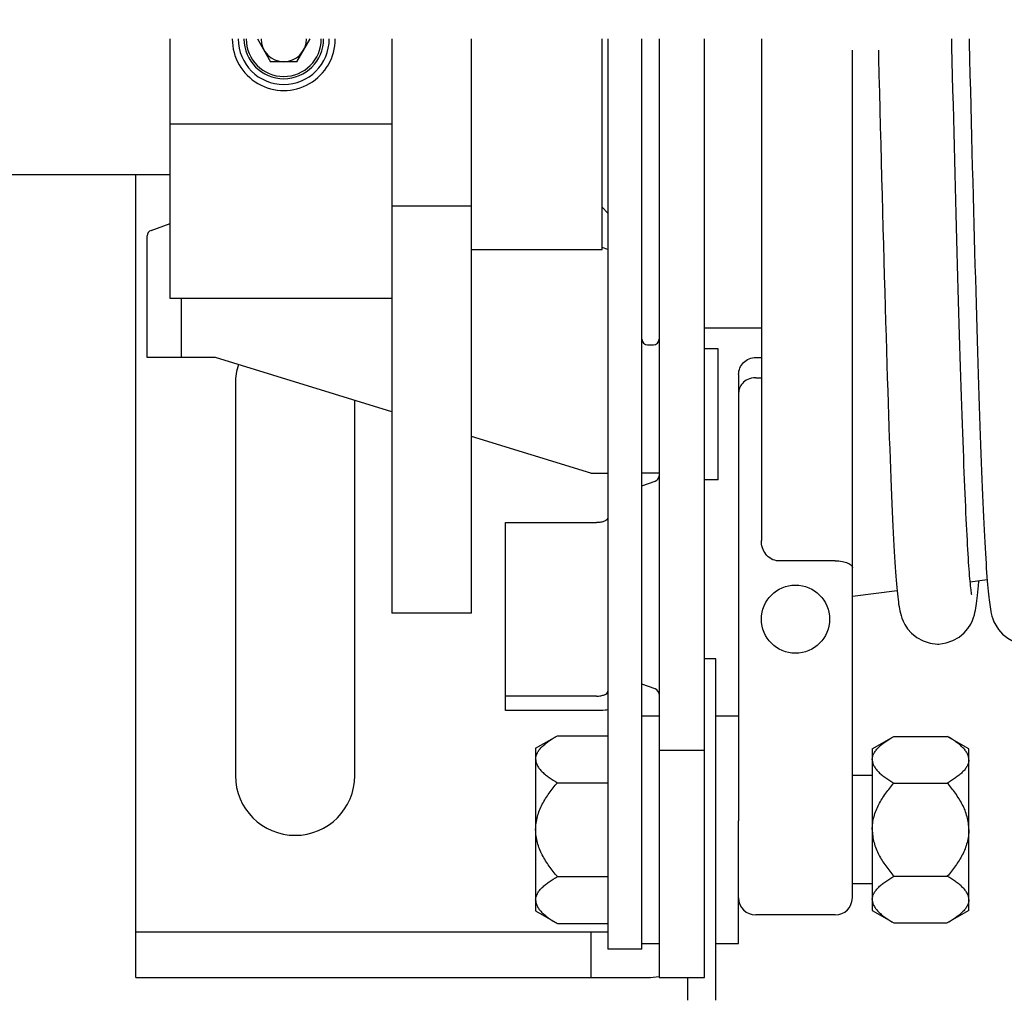
# Model space of a CAD drawing. Units: millimetres. Extents: x 70889 to 577963, y 15646 to 50228.
# Drawn here: x 73442 to 73529, y 29133 to 29220 of the extents above; entities that cross this region are included whole.
import ezdxf

# ---------------------------------------------------------------- set-up
doc = ezdxf.new("R2010")
doc.units = ezdxf.units.MM
doc.header["$LTSCALE"] = 46.255
for name, color, linetype in [('705GB_L_2_BL44', 7, 'CONTINUOUS'), ('FF_3_75_LE_1_1_BL184', 7, 'CONTINUOUS'), ('HEX_BOLT_3_8_16X1_1_4_2_BL34', 7, 'CONTINUOUS'), ('HEX_NUT_3_8_16_2_BL35', 7, 'CONTINUOUS'), ('IB_111M_001_AF0_2_BL36', 7, 'CONTINUOUS'), ('RIVET_DIN7388_2_5_2_BL182', 7, 'CONTINUOUS'), ('SBD_86L_001_2_BL37', 7, 'CONTINUOUS'), ('SBD_86L_002_2_BL179', 7, 'CONTINUOUS'), ('SHAIBA_DIN125_M10_2_BL185', 7, 'CONTINUOUS'), ('SHAIBA_DIN125_M10_2_BL363', 7, 'CONTINUOUS'), ('SHAIBA_DIN9021_M10_2_BL181', 7, 'CONTINUOUS'), ('SPRING_1_BL175', 7, 'CONTINUOUS'), ('USA_B_AF1_5_BL32', 7, 'CONTINUOUS'), ('VINT_M8X10_DIN_916_1_43525_BL30', 7, 'CONTINUOUS'), ('VSP_670LH_05_2_BL176', 7, 'CONTINUOUS')]:
    doc.layers.add(name, color=color, linetype=linetype)

# ---------------------------------------------------------------- blocks, each defined once
blk = doc.blocks.new('VINT_M8X10_DIN_916_1_43525_BL30', base_point=(-3244.276, 1751.719))
at = {"layer": 'VINT_M8X10_DIN_916_1_43525_BL30', "color": 7, "linetype": 'Continuous'}
for p, q in [((-3246.585, 1750.969), (-3245.43, 1748.969)), ((-3243.121, 1748.969), (-3241.966, 1750.969)), ((-3243.121, 1748.969), (-3245.43, 1748.969))]:
    blk.add_line(p, q, dxfattribs=at)
for radius in [3.5, 3.3, 2]:
    blk.add_arc((-3244.276, 1750.969), radius, 180, 360, dxfattribs=at)
blk = doc.blocks.new('USA_B_AF1_5_BL32', base_point=(-3209.276, 1750.969))
at = {"layer": 'USA_B_AF1_5_BL32', "color": 7, "linetype": 'Continuous'}
for p, q in [((-3212.276, 1777.869), (-3211.776, 1777.869)), ((-3207.276, 1776.369), (-3202.276, 1776.369)), ((-3216.276, 1765.769), (-3215.776, 1766.269)), ((-3216.276, 1736.169), (-3215.776, 1735.669)), ((-3207.276, 1725.569), (-3202.276, 1725.569)), ((-3212.276, 1724.069), (-3211.776, 1724.069))]:
    blk.add_line(p, q, dxfattribs=at)
for centre, start, end in [((-3212.276, 1777.369), 90, 180), ((-3211.776, 1777.369), 0, 90), ((-3212.276, 1724.569), 180, 270), ((-3211.776, 1724.569), 270, 360)]:
    blk.add_arc(centre, 0.5, start, end, dxfattribs=at)
blk = doc.blocks.new('HEX_BOLT_3_8_16X1_1_4_2_BL34', base_point=(-3207.326, 1681.469))
at = {"layer": 'HEX_BOLT_3_8_16X1_1_4_2_BL34', "color": 7, "linetype": 'Continuous'}
for p, q in [((-3222.126, 1688.619), (-3220.21, 1689.725)), ((-3220.21, 1689.725), (-3215.776, 1689.725)), ((-3222.126, 1688.619), (-3222.126, 1674.319)), ((-3192.526, 1686.231), (-3194.276, 1686.231)), ((-3220.21, 1685.597), (-3215.776, 1685.597)), ((-3220.21, 1677.341), (-3215.776, 1677.341)), ((-3192.526, 1676.706), (-3194.276, 1676.706)), ((-3222.126, 1674.319), (-3220.21, 1673.213)), ((-3220.21, 1673.213), (-3215.776, 1673.213))]:
    blk.add_line(p, q, dxfattribs=at)
for points, knots in [([(-3222.126, 1687.661), (-3222.126, 1687.758), (-3222.096, 1687.96), (-3221.972, 1688.248), (-3221.782, 1688.523), (-3221.537, 1688.785), (-3221.25, 1689.035), (-3220.812, 1689.362), (-3220.456, 1689.583), (-3220.21, 1689.725)], [0, 0, 0, 0, 0.099957, 0.205193, 0.31867, 0.441015, 0.571504, 0.708948, 1, 1, 1, 1]), ([(-3222.126, 1687.661), (-3222.126, 1687.563), (-3222.096, 1687.362), (-3221.972, 1687.074), (-3221.782, 1686.799), (-3221.538, 1686.537), (-3221.25, 1686.286), (-3220.812, 1685.96), (-3220.456, 1685.739), (-3220.21, 1685.597)], [0, 0, 0, 0, 0.099906, 0.205063, 0.318498, 0.440844, 0.571363, 0.708851, 1, 1, 1, 1]), ([(-3222.126, 1681.469), (-3222.126, 1681.662), (-3222.098, 1682.05), (-3221.939, 1682.81), (-3221.568, 1683.713), (-3220.948, 1684.698), (-3220.463, 1685.304), (-3220.21, 1685.597)], [0, 0, 0, 0, 0.125091, 0.250219, 0.500034, 0.749969, 1, 1, 1, 1]), ([(-3220.21, 1677.341), (-3220.463, 1677.633), (-3220.948, 1678.239), (-3221.568, 1679.225), (-3221.939, 1680.127), (-3222.098, 1680.887), (-3222.126, 1681.275), (-3222.126, 1681.469)], [0, 0, 0, 0, 0.25003, 0.499965, 0.749779, 0.874909, 1, 1, 1, 1]), ([(-3222.126, 1675.277), (-3222.126, 1675.374), (-3222.096, 1675.575), (-3221.972, 1675.864), (-3221.782, 1676.139), (-3221.537, 1676.401), (-3221.25, 1676.651), (-3220.812, 1676.978), (-3220.456, 1677.199), (-3220.21, 1677.341)], [0, 0, 0, 0, 0.099957, 0.205193, 0.31867, 0.441015, 0.571504, 0.708948, 1, 1, 1, 1]), ([(-3222.126, 1675.277), (-3222.126, 1675.179), (-3222.096, 1674.978), (-3221.972, 1674.69), (-3221.782, 1674.415), (-3221.538, 1674.153), (-3221.25, 1673.902), (-3220.812, 1673.576), (-3220.456, 1673.355), (-3220.21, 1673.213)], [0, 0, 0, 0, 0.099906, 0.205063, 0.318498, 0.440844, 0.571363, 0.708851, 1, 1, 1, 1])]:
    blk.add_open_spline(points, degree=3, knots=knots, dxfattribs=at)
blk = doc.blocks.new('HEX_NUT_3_8_16_2_BL35', base_point=(-3188.276, 1681.469))
at = {"layer": 'HEX_NUT_3_8_16_2_BL35', "color": 7, "linetype": 'Continuous'}
for p, q in [((-3192.526, 1688.569), (-3190.623, 1689.667)), ((-3190.623, 1689.667), (-3185.928, 1689.667)), ((-3184.026, 1688.569), (-3185.928, 1689.667)), ((-3192.526, 1688.569), (-3192.526, 1674.369)), ((-3184.026, 1674.369), (-3184.026, 1688.569)), ((-3190.623, 1685.568), (-3185.928, 1685.568)), ((-3190.623, 1677.37), (-3185.928, 1677.37)), ((-3192.526, 1674.369), (-3190.623, 1673.27)), ((-3184.026, 1674.369), (-3185.928, 1673.27)), ((-3190.623, 1673.27), (-3185.928, 1673.27))]:
    blk.add_line(p, q, dxfattribs=at)
for points, knots in [([(-3192.526, 1687.618), (-3192.526, 1687.714), (-3192.497, 1687.914), (-3192.374, 1688.2), (-3192.184, 1688.473), (-3191.942, 1688.733), (-3191.656, 1688.982), (-3191.221, 1689.307), (-3190.868, 1689.526), (-3190.623, 1689.667)], [0, 0, 0, 0, 0.099902, 0.205056, 0.318489, 0.440834, 0.571352, 0.708843, 1, 1, 1, 1]), ([(-3184.026, 1687.618), (-3184.026, 1687.714), (-3184.055, 1687.914), (-3184.178, 1688.2), (-3184.367, 1688.473), (-3184.61, 1688.733), (-3184.896, 1688.982), (-3185.33, 1689.307), (-3185.684, 1689.526), (-3185.928, 1689.667)], [0, 0, 0, 0, 0.099929, 0.205109, 0.31857, 0.440918, 0.571431, 0.7089, 1, 1, 1, 1]), ([(-3192.526, 1687.618), (-3192.526, 1687.521), (-3192.497, 1687.321), (-3192.373, 1687.035), (-3192.184, 1686.762), (-3191.942, 1686.502), (-3191.656, 1686.253), (-3191.221, 1685.928), (-3190.868, 1685.709), (-3190.623, 1685.568)], [0, 0, 0, 0, 0.099929, 0.205109, 0.31857, 0.440918, 0.571431, 0.7089, 1, 1, 1, 1]), ([(-3184.026, 1687.618), (-3184.026, 1687.521), (-3184.055, 1687.321), (-3184.178, 1687.035), (-3184.367, 1686.762), (-3184.61, 1686.502), (-3184.895, 1686.253), (-3185.33, 1685.928), (-3185.684, 1685.709), (-3185.928, 1685.568)], [0, 0, 0, 0, 0.099902, 0.205056, 0.318489, 0.440834, 0.571352, 0.708843, 1, 1, 1, 1]), ([(-3192.526, 1681.469), (-3192.526, 1681.661), (-3192.498, 1682.046), (-3192.34, 1682.801), (-3192.045, 1683.518), (-3191.664, 1684.186), (-3191.236, 1684.826), (-3190.875, 1685.277), (-3190.623, 1685.568)], [0, 0, 0, 0, 0.125054, 0.250111, 0.499881, 0.62493, 0.749975, 1, 1, 1, 1]), ([(-3184.026, 1681.469), (-3184.026, 1681.661), (-3184.053, 1682.046), (-3184.212, 1682.8), (-3184.506, 1683.518), (-3184.888, 1684.186), (-3185.315, 1684.826), (-3185.676, 1685.277), (-3185.928, 1685.568)], [0, 0, 0, 0, 0.125039, 0.250084, 0.499858, 0.624913, 0.749964, 1, 1, 1, 1]), ([(-3192.526, 1681.469), (-3192.526, 1681.276), (-3192.498, 1680.891), (-3192.34, 1680.137), (-3192.045, 1679.42), (-3191.664, 1678.752), (-3191.236, 1678.112), (-3190.875, 1677.66), (-3190.623, 1677.37)], [0, 0, 0, 0, 0.125039, 0.250084, 0.499859, 0.624913, 0.749964, 1, 1, 1, 1]), ([(-3184.026, 1681.469), (-3184.026, 1681.276), (-3184.053, 1680.891), (-3184.212, 1680.137), (-3184.506, 1679.419), (-3184.888, 1678.752), (-3185.315, 1678.112), (-3185.676, 1677.66), (-3185.928, 1677.37)], [0, 0, 0, 0, 0.125054, 0.250111, 0.499881, 0.62493, 0.749975, 1, 1, 1, 1]), ([(-3192.526, 1675.32), (-3192.526, 1675.417), (-3192.497, 1675.616), (-3192.374, 1675.902), (-3192.184, 1676.175), (-3191.942, 1676.436), (-3191.656, 1676.685), (-3191.221, 1677.009), (-3190.868, 1677.228), (-3190.623, 1677.37)], [0, 0, 0, 0, 0.099902, 0.205056, 0.318489, 0.440834, 0.571352, 0.708843, 1, 1, 1, 1]), ([(-3184.026, 1675.32), (-3184.026, 1675.417), (-3184.055, 1675.617), (-3184.178, 1675.903), (-3184.367, 1676.176), (-3184.61, 1676.436), (-3184.896, 1676.685), (-3185.33, 1677.009), (-3185.684, 1677.228), (-3185.928, 1677.37)], [0, 0, 0, 0, 0.099929, 0.205109, 0.31857, 0.440918, 0.571431, 0.7089, 1, 1, 1, 1]), ([(-3192.526, 1675.32), (-3192.526, 1675.223), (-3192.497, 1675.023), (-3192.373, 1674.737), (-3192.184, 1674.464), (-3191.942, 1674.204), (-3191.656, 1673.955), (-3191.221, 1673.631), (-3190.868, 1673.411), (-3190.623, 1673.27)], [0, 0, 0, 0, 0.099929, 0.205109, 0.31857, 0.440918, 0.571431, 0.7089, 1, 1, 1, 1]), ([(-3184.026, 1675.32), (-3184.026, 1675.223), (-3184.055, 1675.023), (-3184.178, 1674.738), (-3184.367, 1674.465), (-3184.61, 1674.204), (-3184.895, 1673.955), (-3185.33, 1673.631), (-3185.684, 1673.411), (-3185.928, 1673.27)], [0, 0, 0, 0, 0.099902, 0.205056, 0.318489, 0.440834, 0.571352, 0.708843, 1, 1, 1, 1])]:
    blk.add_open_spline(points, degree=3, knots=knots, dxfattribs=at)
blk = doc.blocks.new('IB_111M_001_AF0_2_BL36', base_point=(-3232.276, 1750.969))
at = {"layer": 'IB_111M_001_AF0_2_BL36', "color": 7, "linetype": 'Continuous'}
for p, q in [((-3211.276, 1750.969), (-3211.276, 1668.469)), ((-3207.276, 1668.469), (-3207.276, 1750.969)), ((-3257.276, 1668.469), (-3257.276, 1739.049)), ((-3248.526, 1720.719), (-3248.526, 1686.219)), ((-3238.026, 1686.219), (-3238.026, 1719.2)), ((-3212.776, 1711.678), (-3211.605, 1712.104)), ((-3211.605, 1693.834), (-3212.776, 1694.26)), ((-3211.276, 1688.469), (-3207.276, 1688.469)), ((-3215.776, 1672.469), (-3257.276, 1672.469)), ((-3217.276, 1672.469), (-3217.276, 1668.469)), ((-3257.276, 1668.469), (-3212.276, 1668.469)), ((-3211.276, 1668.469), (-3207.276, 1668.469))]:
    blk.add_line(p, q, dxfattribs=at)
for centre, radius, start, end in [((-3243.276, 1720.719), 5.25, 161.91103, 180), ((-3211.776, 1712.574), 0.5, 290, 360), ((-3211.776, 1693.364), 0.5, 0, 70), ((-3243.276, 1686.219), 5.25, 180, 360), ((-3212.276, 1673.469), 5, 270, 281.32068)]:
    blk.add_arc(centre, radius, start, end, dxfattribs=at)
blk = doc.blocks.new('SBD_86L_001_2_BL37', base_point=(-3233.776, 1750.969))
at = {"layer": 'SBD_86L_001_2_BL37', "color": 7, "linetype": 'Continuous'}
for p, q in [((-3217.776, 1788.969), (-3217.276, 1789.123)), ((-3215.776, 1789.123), (-3217.276, 1789.123)), ((-3212.776, 1789.123), (-3211.276, 1789.123)), ((-3256.276, 1768.273), (-3256.276, 1778.969)), ((-3250.276, 1778.969), (-3256.276, 1778.969)), ((-3253.276, 1770.374), (-3253.276, 1778.969)), ((-3250.276, 1778.969), (-3249.776, 1779.123)), ((-3252.947, 1769.904), (-3251.105, 1769.233)), ((-3215.776, 1769.477), (-3216.276, 1769.295)), ((-3255.947, 1767.803), (-3254.276, 1767.195)), ((-3255.947, 1734.134), (-3254.276, 1734.743)), ((-3256.276, 1722.969), (-3256.276, 1733.665)), ((-3215.776, 1732.46), (-3216.276, 1732.642)), ((-3253.276, 1722.969), (-3253.276, 1728.166)), ((-3250.276, 1722.969), (-3256.276, 1722.969)), ((-3234.776, 1718.2), (-3250.276, 1722.969)), ((-3217.276, 1712.815), (-3227.754, 1716.039)), ((-3217.276, 1712.815), (-3215.776, 1712.815)), ((-3211.276, 1712.815), (-3212.776, 1712.815))]:
    blk.add_line(p, q, dxfattribs=at)
for centre, start, end in [((-3252.776, 1770.374), 180, 250), ((-3251.276, 1768.763), 24.2678, 70), ((-3255.776, 1768.273), 180, 250), ((-3255.776, 1733.665), 110, 180)]:
    blk.add_arc(centre, 0.5, start, end, dxfattribs=at)
blk = doc.blocks.new('705GB_L_2_BL44', base_point=(-2949.026, 1751.354))
at = {"layer": '705GB_L_2_BL44', "color": 7, "linetype": 'Continuous'}
blk.add_line((-3307.776, 1739.049), (-3254.276, 1739.049), dxfattribs=at)
blk = doc.blocks.new('SPRING_1_BL175', base_point=(-2792.142, 1750.969))
at = {"layer": 'SPRING_1_BL175', "color": 7, "linetype": 'Continuous'}
blk.add_line((-3186.78, 1697.783), (-3186.779, 1697.783), dxfattribs=at)
for points in [[(-3183.775, 1702.109), (-3183.776, 1702.113), (-3183.783, 1702.154), (-3183.794, 1702.222), (-3183.808, 1702.312), (-3183.823, 1702.426), (-3183.84, 1702.561), (-3183.859, 1702.716), (-3183.878, 1702.892), (-3183.897, 1703.088), (-3183.917, 1703.302), (-3183.938, 1703.536), (-3183.959, 1703.789), (-3183.981, 1704.061), (-3184.002, 1704.351), (-3184.024, 1704.661), (-3184.047, 1704.989), (-3184.069, 1705.337), (-3184.092, 1705.703), (-3184.115, 1706.087), (-3184.138, 1706.491), (-3184.161, 1706.914), (-3184.185, 1707.356), (-3184.209, 1707.817), (-3184.233, 1708.298), (-3184.257, 1708.798), (-3184.281, 1709.317), (-3184.306, 1709.857), (-3184.331, 1710.416), (-3184.356, 1710.994), (-3184.381, 1711.593), (-3184.406, 1712.213), (-3184.432, 1712.852), (-3184.457, 1713.512), (-3184.483, 1714.193), (-3184.51, 1714.894), (-3184.536, 1715.616), (-3184.563, 1716.359), (-3184.59, 1717.123), (-3184.617, 1717.908), (-3184.644, 1718.714), (-3184.672, 1719.541), (-3184.699, 1720.39), (-3184.727, 1721.26), (-3184.755, 1722.151), (-3184.784, 1723.064), (-3184.812, 1723.998), (-3184.841, 1724.954), (-3184.87, 1725.931), (-3184.9, 1726.928), (-3184.929, 1727.947), (-3184.959, 1728.985), (-3184.989, 1730.042), (-3185.019, 1731.119), (-3185.049, 1732.213), (-3185.08, 1733.325), (-3185.11, 1734.454), (-3185.141, 1735.599), (-3185.172, 1736.758), (-3185.203, 1737.932), (-3185.234, 1739.119), (-3185.266, 1740.319), (-3185.297, 1741.529), (-3185.329, 1742.75), (-3185.361, 1743.981), (-3185.392, 1745.22), (-3185.424, 1746.466), (-3185.456, 1747.718), (-3185.488, 1748.976), (-3185.52, 1750.238), (-3185.539, 1750.969)], [(-3184.012, 1750.969), (-3184.003, 1750.611), (-3183.967, 1749.207), (-3183.932, 1747.812), (-3183.896, 1746.427), (-3183.861, 1745.054), (-3183.826, 1743.695), (-3183.791, 1742.351), (-3183.757, 1741.024), (-3183.723, 1739.715), (-3183.689, 1738.424), (-3183.656, 1737.151), (-3183.622, 1735.897), (-3183.589, 1734.662), (-3183.556, 1733.448), (-3183.524, 1732.253), (-3183.492, 1731.079), (-3183.459, 1729.925), (-3183.428, 1728.793), (-3183.396, 1727.683), (-3183.364, 1726.594), (-3183.333, 1725.527), (-3183.302, 1724.482), (-3183.271, 1723.46), (-3183.241, 1722.46), (-3183.21, 1721.483), (-3183.18, 1720.529), (-3183.15, 1719.599), (-3183.12, 1718.691), (-3183.09, 1717.807), (-3183.06, 1716.946), (-3183.031, 1716.108), (-3183.001, 1715.293), (-3182.972, 1714.501), (-3182.943, 1713.731), (-3182.914, 1712.983), (-3182.885, 1712.257), (-3182.856, 1711.554), (-3182.828, 1710.872), (-3182.799, 1710.212), (-3182.771, 1709.575), (-3182.742, 1708.96), (-3182.714, 1708.368), (-3182.686, 1707.799), (-3182.658, 1707.252), (-3182.63, 1706.728), (-3182.603, 1706.228), (-3182.575, 1705.75), (-3182.548, 1705.294), (-3182.521, 1704.861), (-3182.494, 1704.451), (-3182.467, 1704.062), (-3182.44, 1703.695)], [(-3191.987, 1749.969), (-3191.97, 1749.301), (-3191.932, 1747.789), (-3191.893, 1746.273), (-3191.854, 1744.757), (-3191.815, 1743.243), (-3191.776, 1741.734), (-3191.737, 1740.231), (-3191.698, 1738.738), (-3191.659, 1737.256), (-3191.62, 1735.788), (-3191.581, 1734.337), (-3191.542, 1732.905), (-3191.503, 1731.494), (-3191.465, 1730.105), (-3191.426, 1728.742), (-3191.388, 1727.407), (-3191.35, 1726.099), (-3191.312, 1724.822), (-3191.274, 1723.577), (-3191.237, 1722.366), (-3191.2, 1721.19), (-3191.163, 1720.052), (-3191.127, 1718.952), (-3191.091, 1717.891), (-3191.056, 1716.87), (-3191.022, 1715.89), (-3190.988, 1714.951), (-3190.954, 1714.053), (-3190.922, 1713.193), (-3190.889, 1712.37), (-3190.857, 1711.583), (-3190.826, 1710.831), (-3190.795, 1710.112), (-3190.765, 1709.425), (-3190.734, 1708.769), (-3190.705, 1708.142), (-3190.675, 1707.545), (-3190.646, 1706.975), (-3190.617, 1706.434), (-3190.588, 1705.921), (-3190.559, 1705.434), (-3190.531, 1704.975), (-3190.503, 1704.542), (-3190.476, 1704.135), (-3190.448, 1703.753)], [(-3190.448, 1703.753), (-3190.421, 1703.396), (-3190.394, 1703.062), (-3190.367, 1702.751), (-3190.34, 1702.461), (-3190.313, 1702.191), (-3190.286, 1701.939), (-3190.258, 1701.704), (-3190.23, 1701.484), (-3190.201, 1701.276), (-3190.17, 1701.078), (-3190.136, 1700.883), (-3190.097, 1700.688), (-3190.051, 1700.488), (-3189.995, 1700.279), (-3189.921, 1700.048), (-3189.819, 1699.791), (-3189.668, 1699.487), (-3189.424, 1699.117), (-3189.077, 1698.729), (-3188.614, 1698.358), (-3188.054, 1698.053), (-3187.434, 1697.854), (-3186.779, 1697.783)], [(-3186.78, 1697.783), (-3186.659, 1697.786), (-3186.018, 1697.879), (-3185.423, 1698.09), (-3184.885, 1698.399), (-3184.441, 1698.769), (-3184.104, 1699.157), (-3183.867, 1699.53), (-3183.716, 1699.844), (-3183.616, 1700.113), (-3183.545, 1700.345), (-3183.492, 1700.553), (-3183.448, 1700.751), (-3183.411, 1700.946), (-3183.377, 1701.146), (-3183.345, 1701.354), (-3183.315, 1701.575), (-3183.286, 1701.81), (-3183.257, 1702.062), (-3183.229, 1702.332), (-3183.2, 1702.623), (-3183.172, 1702.936), (-3183.143, 1703.272), (-3183.139, 1703.327)], [(-3182.44, 1703.695), (-3182.414, 1703.349), (-3182.387, 1703.023), (-3182.361, 1702.718), (-3182.334, 1702.431), (-3182.308, 1702.163), (-3182.281, 1701.911), (-3182.254, 1701.676), (-3182.227, 1701.455), (-3182.198, 1701.245), (-3182.168, 1701.046), (-3182.135, 1700.852), (-3182.097, 1700.657), (-3182.053, 1700.456), (-3181.998, 1700.245), (-3181.924, 1700.01), (-3181.822, 1699.745), (-3181.668, 1699.432), (-3181.418, 1699.052), (-3181.063, 1698.658), (-3180.597, 1698.288), (-3180.037, 1697.987), (-3179.421, 1697.792), (-3178.779, 1697.724)]]:
    blk.add_lwpolyline(points, dxfattribs=at)
blk = doc.blocks.new('VSP_670LH_05_2_BL176', base_point=(-3235.276, 1750.969))
at = {"layer": 'VSP_670LH_05_2_BL176', "color": 7, "linetype": 'Continuous'}
for p, q in [((-3254.276, 1728.166), (-3254.276, 1750.969)), ((-3234.776, 1750.969), (-3234.776, 1700.49)), ((-3227.776, 1700.49), (-3227.776, 1750.969)), ((-3216.276, 1732.469), (-3216.276, 1750.969)), ((-3234.776, 1743.469), (-3254.276, 1743.469)), ((-3227.776, 1736.279), (-3234.776, 1736.279)), ((-3227.776, 1732.469), (-3216.276, 1732.469)), ((-3234.776, 1728.166), (-3254.276, 1728.166)), ((-3227.776, 1700.489), (-3234.776, 1700.489))]:
    blk.add_line(p, q, dxfattribs=at)
for radius, start, end in [(4.531, 180.00141, 0.00141), (4, 180, 360)]:
    blk.add_arc((-3244.276, 1750.969), radius, start, end, dxfattribs=at)
blk = doc.blocks.new('SBD_86L_002_2_BL179', base_point=(-3218.776, 1750.969))
at = {"layer": 'SBD_86L_002_2_BL179', "color": 7, "linetype": 'Continuous'}
for p, q in [((-3215.776, 1750.969), (-3215.776, 1670.969)), ((-3212.776, 1670.969), (-3212.776, 1750.969)), ((-3224.776, 1691.936), (-3224.776, 1708.46)), ((-3224.776, 1708.46), (-3216.776, 1708.46)), ((-3216.776, 1693.204), (-3224.776, 1693.204)), ((-3216.776, 1691.936), (-3224.776, 1691.936)), ((-3212.776, 1670.969), (-3215.776, 1670.969))]:
    blk.add_line(p, q, dxfattribs=at)
for points, knots in [([(-3215.776, 1708.882), (-3215.776, 1708.743), (-3215.993, 1708.603), (-3216.223, 1708.527), (-3216.461, 1708.474), (-3216.648, 1708.46), (-3216.776, 1708.46)], [0, 0, 0, 0, 0.367035, 0.50768, 0.663112, 1, 1, 1, 1]), ([(-3216.776, 1693.204), (-3216.648, 1693.204), (-3216.461, 1693.218), (-3216.223, 1693.271), (-3215.993, 1693.347), (-3215.776, 1693.487), (-3215.776, 1693.626)], [0, 0, 0, 0, 0.336889, 0.49232, 0.632965, 1, 1, 1, 1]), ([(-3215.775, 1691.99), (-3215.857, 1691.981), (-3216.19, 1691.949), (-3216.524, 1691.936), (-3216.776, 1691.936)], [0, 0, 0, 0, 0.247428, 1, 1, 1, 1])]:
    blk.add_open_spline(points, degree=3, knots=knots, dxfattribs=at)
blk = doc.blocks.new('SHAIBA_DIN9021_M10_2_BL181', base_point=(-2116.776, 1681.469))
at = {"layer": 'SHAIBA_DIN9021_M10_2_BL181', "color": 7, "linetype": 'Continuous'}
for p, q in [((-3206.276, 1696.469), (-3207.276, 1696.469)), ((-3206.276, 1666.469), (-3206.276, 1696.469)), ((-3208.776, 1668.469), (-3208.776, 1666.469))]:
    blk.add_line(p, q, dxfattribs=at)
blk = doc.blocks.new('RIVET_DIN7388_2_5_2_BL182', base_point=(-2116.776, 1717.969))
at = {"layer": 'RIVET_DIN7388_2_5_2_BL182', "color": 7, "linetype": 'Continuous'}
for p, q in [((-3206.076, 1723.719), (-3207.276, 1723.719)), ((-3206.076, 1712.219), (-3206.076, 1723.719)), ((-3206.076, 1712.219), (-3207.276, 1712.219))]:
    blk.add_line(p, q, dxfattribs=at)
blk = doc.blocks.new('FF_3_75_LE_1_1_BL184', base_point=(-3178.776, 1752.469))
at = {"layer": 'FF_3_75_LE_1_1_BL184', "color": 7, "linetype": 'Continuous'}
for p, q in [((-3202.276, 1750.969), (-3202.276, 1706.882)), ((-3194.276, 1675.469), (-3194.276, 1749.969)), ((-3202.776, 1722.969), (-3202.276, 1722.969)), ((-3204.276, 1721.464), (-3204.276, 1682.249)), ((-3202.776, 1721.194), (-3202.276, 1721.194)), ((-3195.776, 1705.098), (-3200.776, 1705.098)), ((-3182.419, 1703.415), (-3183.912, 1703.233)), ((-3190.339, 1702.449), (-3194.276, 1701.969)), ((-3195.776, 1673.969), (-3202.776, 1673.969))]:
    blk.add_line(p, q, dxfattribs=at)
blk.add_circle((-3199.276, 1699.969), 3, dxfattribs=at)
for centre, start, end in [((-3202.776, 1675.469), 180, 270), ((-3195.776, 1675.469), 270, 360)]:
    blk.add_arc(centre, 1.5, start, end, dxfattribs=at)
for points, knots in [([(-3204.276, 1721.464), (-3204.276, 1721.659), (-3204.198, 1722.054), (-3203.865, 1722.554), (-3203.366, 1722.89), (-3202.971, 1722.969), (-3202.776, 1722.969)], [0, 0, 0, 0, 0.250042, 0.500015, 0.749981, 1, 1, 1, 1]), ([(-3202.776, 1721.194), (-3203.014, 1721.194), (-3203.453, 1721.099), (-3203.945, 1720.741), (-3204.218, 1720.305), (-3204.276, 1719.992), (-3204.276, 1719.844)], [0, 0, 0, 0, 0.32174, 0.582355, 0.800459, 1, 1, 1, 1]), ([(-3200.776, 1705.098), (-3200.992, 1705.098), (-3201.43, 1705.215), (-3201.922, 1705.659), (-3202.213, 1706.241), (-3202.276, 1706.669), (-3202.276, 1706.88)], [0, 0, 0, 0, 0.253159, 0.504062, 0.752635, 1, 1, 1, 1]), ([(-3195.776, 1705.098), (-3195.567, 1705.098), (-3195.19, 1705.065), (-3194.76, 1704.948), (-3194.505, 1704.815), (-3194.352, 1704.7), (-3194.276, 1704.577), (-3194.276, 1704.502)], [0, 0, 0, 0, 0.365733, 0.661341, 0.775286, 0.86742, 1, 1, 1, 1])]:
    blk.add_open_spline(points, degree=3, knots=knots, dxfattribs=at)
blk = doc.blocks.new('SHAIBA_DIN125_M10_2_BL185', base_point=(-3205.276, 1681.469))
at = {"layer": 'SHAIBA_DIN125_M10_2_BL185', "color": 7, "linetype": 'Continuous'}
for p, q in [((-3206.276, 1691.469), (-3204.276, 1691.469)), ((-3204.276, 1671.469), (-3204.276, 1682.249)), ((-3206.276, 1671.469), (-3204.276, 1671.469))]:
    blk.add_line(p, q, dxfattribs=at)
blk = doc.blocks.new('SHAIBA_DIN125_M10_2_BL363', base_point=(-3212.026, 1681.469))
at = {"layer": 'SHAIBA_DIN125_M10_2_BL363', "color": 7, "linetype": 'Continuous'}
for p, q in [((-3212.776, 1691.469), (-3211.276, 1691.469)), ((-3212.776, 1671.469), (-3211.276, 1671.469))]:
    blk.add_line(p, q, dxfattribs=at)

msp = doc.modelspace()

# ---------------------------------------------------------------- block references
at = {"layer": '705GB_L_2_BL44'}
msp.add_blockref('705GB_L_2_BL44', (73760.398, 29218.198), dxfattribs=at)
at = {"layer": 'FF_3_75_LE_1_1_BL184'}
msp.add_blockref('FF_3_75_LE_1_1_BL184', (73530.648, 29219.312), dxfattribs=at)
at = {"layer": 'HEX_BOLT_3_8_16X1_1_4_2_BL34'}
msp.add_blockref('HEX_BOLT_3_8_16X1_1_4_2_BL34', (73502.098, 29148.312), dxfattribs=at)
at = {"layer": 'HEX_NUT_3_8_16_2_BL35'}
msp.add_blockref('HEX_NUT_3_8_16_2_BL35', (73521.148, 29148.312), dxfattribs=at)
at = {"layer": 'IB_111M_001_AF0_2_BL36'}
msp.add_blockref('IB_111M_001_AF0_2_BL36', (73477.148, 29217.812), dxfattribs=at)
at = {"layer": 'RIVET_DIN7388_2_5_2_BL182'}
msp.add_blockref('RIVET_DIN7388_2_5_2_BL182', (74592.648, 29184.812), dxfattribs=at)
at = {"layer": 'SBD_86L_001_2_BL37'}
msp.add_blockref('SBD_86L_001_2_BL37', (73475.648, 29217.812), dxfattribs=at)
at = {"layer": 'SBD_86L_002_2_BL179'}
msp.add_blockref('SBD_86L_002_2_BL179', (73490.648, 29217.812), dxfattribs=at)
at = {"layer": 'SHAIBA_DIN125_M10_2_BL185'}
msp.add_blockref('SHAIBA_DIN125_M10_2_BL185', (73504.148, 29148.312), dxfattribs=at)
at = {"layer": 'SHAIBA_DIN125_M10_2_BL363'}
msp.add_blockref('SHAIBA_DIN125_M10_2_BL363', (73497.398, 29148.312), dxfattribs=at)
at = {"layer": 'SHAIBA_DIN9021_M10_2_BL181'}
msp.add_blockref('SHAIBA_DIN9021_M10_2_BL181', (74592.648, 29148.312), dxfattribs=at)
at = {"layer": 'SPRING_1_BL175'}
msp.add_blockref('SPRING_1_BL175', (73917.281, 29217.812), dxfattribs=at)
at = {"layer": 'USA_B_AF1_5_BL32'}
msp.add_blockref('USA_B_AF1_5_BL32', (73500.148, 29217.812), dxfattribs=at)
at = {"layer": 'VINT_M8X10_DIN_916_1_43525_BL30'}
msp.add_blockref('VINT_M8X10_DIN_916_1_43525_BL30', (73465.148, 29218.562), dxfattribs=at)
at = {"layer": 'VSP_670LH_05_2_BL176'}
msp.add_blockref('VSP_670LH_05_2_BL176', (73474.148, 29217.812), dxfattribs=at)

doc.saveas('drawing.dxf')
